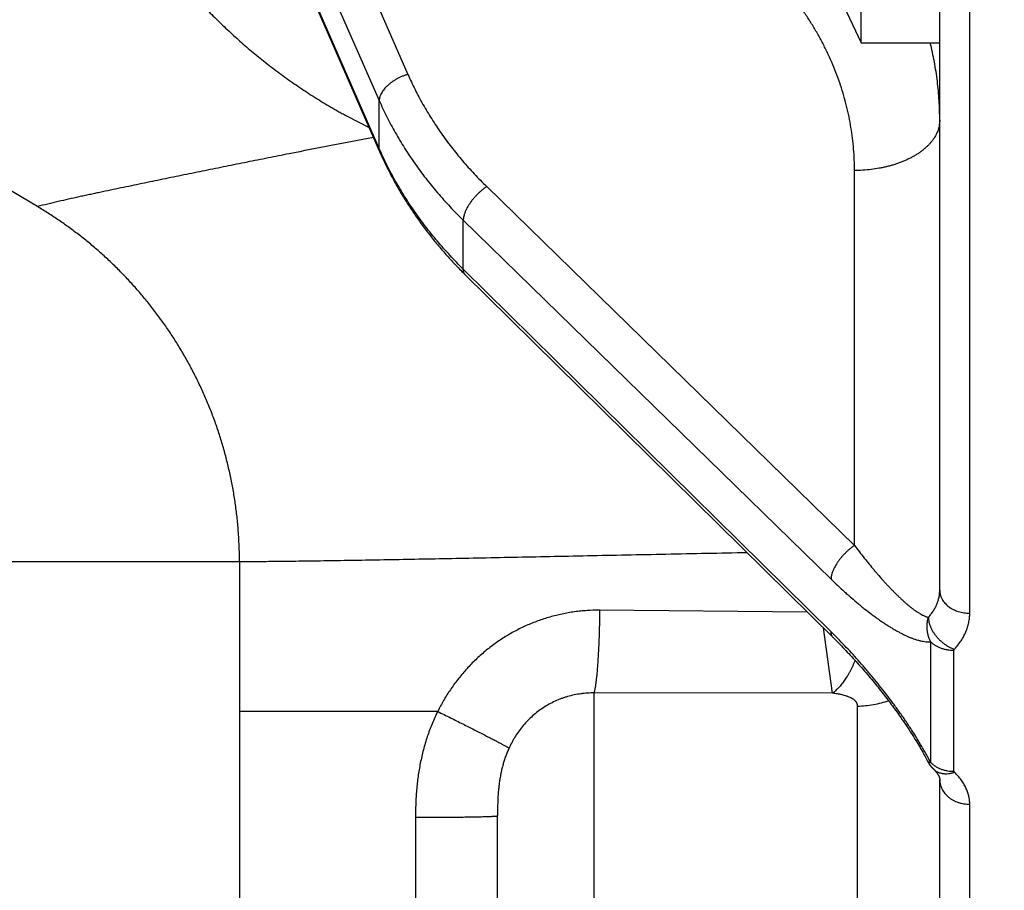
# Model space of a CAD drawing. Units: inches. Extents: x 0 to 22.3, y -0.1 to 17.2.
# Drawn here: x 4.2 to 4.7, y 9.4 to 9.8 of the extents above; entities that cross this region are included whole.
import ezdxf

# ---------------------------------------------------------------- set-up
doc = ezdxf.new("R2010")
doc.units = ezdxf.units.IN
doc.header["$LTSCALE"] = 1.21
doc.header["$MEASUREMENT"] = 0
doc.layers.get('0').update_dxf_attribs({"linetype": 'CONTINUOUS'})
doc.layers.add('DIMENSIONS', color=7, linetype='CONTINUOUS')
doc.styles.get("Standard").update_dxf_attribs({"font": 'txt', "width": 0.8})
doc.dimstyles.new('DIMSTYLE_1', dxfattribs={"dimtxt": 0.125, "dimasz": 0.1875, "dimexe": 0.125, "dimexo": 0.0625, "dimgap": 0.0625, "dimtad": 0, "dimtih": 1, "dimtoh": 1, "dimdec": 1, "dimlfac": 4, "dimzin": 4, "dimdsep": 46, "dimtxsty": 'STANDARD', "dimblk": '_FILLED', "dimblk1": '_FILLED', "dimblk2": '_FILLED', "dimcen": 0, "dimadec": 1, "dimazin": 1, "dimtp": 1e-06, "dimtm": 1e-06, "dimtfac": 1, "dimtdec": 1, "dimtofl": 0, "dimtmove": 0, "dimatfit": 3, "dimldrblk": '_FILLED', "dimfxl": 1, "dimtolj": 1, "dimtzin": 4, "dimarcsym": 0})

# ---------------------------------------------------------------- blocks, each defined once
blk = doc.blocks.new('_FILLED')
at = {"color": 0, "linetype": 'BYBLOCK'}
blk.add_solid([(0, 0), (-1, 0.1667), (-1, -0.1667)], dxfattribs=at)
blk = doc.blocks.new('*D0')
at = {"layer": 'DIMENSIONS', "color": 2, "linetype": 'CONTINUOUS'}
for p, q in [((3.78848, 9.43272), (3.78848, 6.00685)), ((8.57848, 9.43272), (8.57848, 6.00685)), ((3.78848, 6.13185), (5.87098, 6.13185)), ((8.57848, 6.13185), (6.49598, 6.13185))]:
    blk.add_line(p, q, dxfattribs=at)
at = {"layer": 'DIMENSIONS', "color": 2, "linetype": 'CONTINUOUS', "xscale": 0.1875, "yscale": 0.1875, "zscale": 0.1875, "rotation": 180}
blk.add_blockref('_FILLED', (3.78848, 6.13185), dxfattribs=at)
at = {"layer": 'DIMENSIONS', "color": 2, "linetype": 'CONTINUOUS', "xscale": 0.1875, "yscale": 0.1875, "zscale": 0.1875}
blk.add_blockref('_FILLED', (8.57848, 6.13185), dxfattribs=at)
at = {"layer": 'DIMENSIONS', "color": 2, "linetype": 'CONTINUOUS', "insert": (6.13348, 6.19435), "char_height": 0.125, "width": 0.5, "attachment_point": 2, "line_spacing_factor": 0.9}
blk.add_mtext('19.2\\P[487]', dxfattribs=at)

msp = doc.modelspace()

# ---------------------------------------------------------------- linework, layer by layer
at = {"color": 9, "linetype": 'CONTINUOUS'}
for p, q in [((4.03013095, 10.60201109), (4.38667427, 9.78901148)), ((4.01553853, 10.58878851), (4.37208185, 9.7756567)), ((4.37208185, 9.75128387), (4.01553853, 10.56782165)), ((4.67249214, 9.51480165), (4.67249214, 10.23166286)), ((4.19818321, 9.72167173), (3.97987289, 9.85153724)), ((4.37208185, 9.75128387), (4.37208185, 9.7756567)), ((4.35573279, 9.76771892), (4.36695843, 9.76196799)), ((4.61386214, 9.54923084), (4.61386214, 9.74004436)), ((4.42675636, 9.73189995), (4.61386214, 9.54923084)), ((4.41483608, 9.68990019), (4.41483608, 9.71476495)), ((4.41483608, 9.71476495), (4.60194186, 9.53208918)), ((4.60194186, 9.50531797), (4.41483608, 9.68990019)), ((4.30098036, 9.54091073), (3.86704857, 9.54091073)), ((4.30098036, 9.54091073), (4.30098036, 9.32886403)), ((4.58981445, 9.51534904), (4.48417512, 9.51624076)), ((4.60265667, 9.47402398), (4.59805879, 9.50721597)), ((4.65262819, 9.43877017), (4.65262825, 9.50020105)), ((4.66446436, 9.49588818), (4.66472032, 9.49641351)), ((4.66446439, 9.43425828), (4.66446436, 9.49588818)), ((4.48135774, 9.27858029), (4.48135774, 9.47413573)), ((4.60265667, 9.47402399), (4.48135774, 9.47413573)), ((4.61547209, 9.29096673), (4.61547208, 9.46730501)), ((4.40181827, 9.46473367), (4.30098036, 9.46463478)), ((4.66472032, 9.43378335), (4.66446439, 9.43425828)), ((4.67249247, 9.25245901), (4.67249214, 9.41753449)), ((4.39053977, 9.41084796), (4.39053977, 9.34054618))]:
    msp.add_line(p, q, dxfattribs=at)
at = {"color": 7, "linetype": 'CONTINUOUS'}
for p, q in [((4.65723036, 9.52648902), (4.65722974, 10.23720211)), ((4.61723036, 9.80508974), (4.61723036, 10.05899599)), ((4.30611548, 9.90129383), (4.3728018, 9.74859132)), ((4.60851043, 9.82378969), (4.61723036, 9.80508974)), ((4.61723036, 9.80508974), (4.65723036, 9.80508974)), ((4.60338528, 9.50196052), (4.60414057, 9.50120966)), ((4.60414057, 9.50120966), (4.60489675, 9.50045203)), ((4.60489675, 9.50045203), (4.60565341, 9.49968804)), ((4.60565341, 9.49968804), (4.60641031, 9.49891791)), ((4.60641031, 9.49891791), (4.60716711, 9.49814198)), ((4.60716711, 9.49814198), (4.60792346, 9.49736059)), ((4.60792346, 9.49736059), (4.60867912, 9.49657402)), ((4.60867912, 9.49657402), (4.60943373, 9.4957826)), ((4.60943373, 9.4957826), (4.61018695, 9.49498671)), ((4.61018695, 9.49498671), (4.61093853, 9.49418662)), ((4.61093853, 9.49418662), (4.61168813, 9.4933827)), ((4.61168813, 9.4933827), (4.61243533, 9.4925754)), ((4.61243533, 9.4925754), (4.61317981, 9.49176509)), ((4.61317981, 9.49176509), (4.61392111, 9.49095231)), ((4.61392111, 9.49095231), (4.61465876, 9.49013762)), ((4.61465876, 9.49013762), (4.61539259, 9.48932124)), ((4.61539259, 9.48932124), (4.61612256, 9.48850328)), ((4.61612256, 9.48850328), (4.61684888, 9.48768354)), ((4.61684888, 9.48768354), (4.61757158, 9.48686201)), ((4.61757158, 9.48686201), (4.61829078, 9.48603858)), ((4.61829078, 9.48603858), (4.61900589, 9.48521396)), ((4.61900589, 9.48521396), (4.6197165, 9.48438864)), ((4.6197165, 9.48438864), (4.62042196, 9.48356345)), ((4.62042196, 9.48356345), (4.62112174, 9.48273904)), ((4.62112174, 9.48273904), (4.62181559, 9.4819158)), ((4.62181559, 9.4819158), (4.62250324, 9.48109411)), ((4.62250324, 9.48109411), (4.62318457, 9.48027421)), ((4.62318457, 9.48027421), (4.62385955, 9.47945621)), ((4.62385955, 9.47945621), (4.62452831, 9.47864005)), ((4.62452831, 9.47864005), (4.62519094, 9.47782565)), ((4.62519094, 9.47782565), (4.62584746, 9.47701309)), ((4.62584746, 9.47701309), (4.62649783, 9.47620246)), ((4.62649783, 9.47620246), (4.62714191, 9.475394)), ((4.62714191, 9.475394), (4.62777945, 9.47458808)), ((4.62777945, 9.47458808), (4.62840986, 9.47378553)), ((4.62840986, 9.47378553), (4.6290325, 9.47298727)), ((4.6290325, 9.47298727), (4.62964712, 9.4721937)), ((4.62964712, 9.4721937), (4.6302537, 9.47140499)), ((4.6302537, 9.47140499), (4.63085244, 9.470621)), ((4.63085244, 9.470621), (4.63144342, 9.4698417)), ((4.63144342, 9.4698417), (4.63202679, 9.46906699)), ((4.63202679, 9.46906699), (4.63260262, 9.46829689)), ((4.63260262, 9.46829689), (4.63317095, 9.46753144)), ((4.63317095, 9.46753144), (4.63373186, 9.46677059)), ((4.63373186, 9.46677059), (4.63428527, 9.46601457)), ((4.63428527, 9.46601457), (4.63483103, 9.46526363)), ((4.63483103, 9.46526363), (4.63536884, 9.46451831)), ((4.63536884, 9.46451831), (4.63589835, 9.46377919)), ((4.63589835, 9.46377919), (4.63641941, 9.4630466)), ((4.63641941, 9.4630466), (4.63693181, 9.46232099)), ((4.63693181, 9.46232099), (4.63743579, 9.46160212)), ((4.63743579, 9.46160212), (4.63817633, 9.46053625)), ((4.63817633, 9.46053625), (4.63889897, 9.45948474)), ((4.63889897, 9.45948474), (4.63960421, 9.45844722)), ((4.63960421, 9.45844722), (4.64029215, 9.45742386)), ((4.64029215, 9.45742386), (4.64096278, 9.45641503)), ((4.64096278, 9.45641503), (4.64161597, 9.45542126)), ((4.64161597, 9.45542126), (4.64225135, 9.45444352)), ((4.64225135, 9.45444352), (4.64286838, 9.45348305)), ((4.64286838, 9.45348305), (4.6434668, 9.45254077)), ((4.6434668, 9.45254077), (4.64404704, 9.45161643)), ((4.64404704, 9.45161643), (4.64461007, 9.45070895)), ((4.64461007, 9.45070895), (4.64515679, 9.44981727)), ((4.64515679, 9.44981727), (4.64568788, 9.44894063)), ((4.64568788, 9.44894063), (4.64620369, 9.44807878)), ((4.64620369, 9.44807878), (4.64670421, 9.44723207)), ((4.64670421, 9.44723207), (4.64718876, 9.44640205)), ((4.64718876, 9.44640205), (4.6476567, 9.44559029)), ((4.6476567, 9.44559029), (4.6481082, 9.44479697)), ((4.6481082, 9.44479697), (4.64854392, 9.44402143)), ((4.64854392, 9.44402143), (4.64896454, 9.44326291)), ((4.64896454, 9.44326291), (4.64937078, 9.44252054)), ((4.64937078, 9.44252054), (4.64976324, 9.4417936)), ((4.64976324, 9.4417936), (4.65014226, 9.44108182)), ((4.65014226, 9.44108182), (4.65050814, 9.44038505)), ((4.65723036, 9.25681077), (4.65723036, 9.43008484)), ((4.43223036, 9.34132941), (4.43223036, 9.41163119))]:
    msp.add_line(p, q, dxfattribs=at)
for points in [[(4.3728018, 9.74859132), (4.37312505, 9.74786379), (4.3734517, 9.74713708), (4.37378178, 9.74641115), (4.37411526, 9.74568606), (4.3744521, 9.74496188), (4.37479231, 9.74423864), (4.37513588, 9.74351633), (4.37548276, 9.74279505), (4.37583296, 9.74207481), (4.37618646, 9.74135562), (4.37654324, 9.74063755), (4.37690327, 9.73992064), (4.37726656, 9.73920487), (4.37763312, 9.73849023), (4.37800293, 9.73777675), (4.37837599, 9.73706442), (4.37875233, 9.73635322), (4.37913193, 9.73564314), (4.3795148, 9.73493421), (4.37990095, 9.73422638), (4.38029038, 9.73351967), (4.38068308, 9.73281409), (4.38107907, 9.73210963), (4.38147835, 9.73140628), (4.3818809, 9.73070407), (4.38228671, 9.73000304), (4.38269577, 9.72930318), (4.38310809, 9.72860451), (4.38352364, 9.72790706), (4.38394241, 9.72721085), (4.3843644, 9.72651587), (4.3847896, 9.72582217), (4.38521799, 9.72512975), (4.38564958, 9.72443862), (4.38608435, 9.7237488), (4.38652229, 9.72306029), (4.3869634, 9.72237311), (4.38740769, 9.72168726), (4.38785515, 9.72100273), (4.38830577, 9.72031955), (4.38875955, 9.71963772), (4.38921649, 9.71895723), (4.38967658, 9.71827811), (4.39013983, 9.71760035), (4.39060623, 9.71692395), (4.39107577, 9.71624894), (4.39154846, 9.71557532), (4.39202428, 9.71490309), (4.39250324, 9.71423226), (4.39298532, 9.71356285), (4.39347053, 9.71289485), (4.39395886, 9.71222827), (4.39445028, 9.71156316), (4.3949448, 9.71089951), (4.3954424, 9.71023735), (4.39594303, 9.70957674), (4.39644666, 9.7089177), (4.39695331, 9.70826024), (4.39746294, 9.70760439), (4.39797554, 9.70695017), (4.3984911, 9.70629757), (4.39900967, 9.70564657), (4.39953122, 9.70499717), (4.40005576, 9.70434937), (4.40058331, 9.70370315), (4.40111387, 9.7030585), (4.40164743, 9.70241545), (4.40218403, 9.70177395), (4.40272367, 9.70113401), (4.40326632, 9.70049564), (4.40381198, 9.69985887), (4.40436066, 9.69922369), (4.40491232, 9.69859013), (4.40546695, 9.69795821), (4.40602452, 9.69732796), (4.40658505, 9.69669938), (4.40714848, 9.69607251), (4.40771482, 9.69544736), (4.40828405, 9.69482394), (4.40885614, 9.69420229), (4.40943108, 9.6935824), (4.41000887, 9.69296431), (4.41058947, 9.69234803), (4.41117286, 9.69173359), (4.41175905, 9.69112099), (4.41234799, 9.69051026), (4.41293967, 9.68990141), (4.41353409, 9.68929446), (4.41413121, 9.68868945), (4.41473102, 9.68808637), (4.4153335, 9.68748525), (4.60338528, 9.50196052)], [(4.65050814, 9.44038505), (4.65086117, 9.4397031), (4.65093028, 9.43956846)], [(4.65093028, 9.43956846), (4.65098593, 9.43946154), (4.65104241, 9.43935505), (4.65109961, 9.43924915), (4.65115763, 9.43914368), (4.65121615, 9.4390392), (4.6512751, 9.43893582), (4.65133452, 9.4388334), (4.65139428, 9.43873216), (4.65145423, 9.43863229), (4.65151448, 9.43853357), (4.6515753, 9.43843553), (4.65163659, 9.43833833), (4.65169842, 9.43824182), (4.65176139, 9.43814507), (4.65182566, 9.43804787), (4.6518911, 9.43795049), (4.65195781, 9.43785277), (4.652026, 9.43775447), (4.65209549, 9.43765589), (4.65216584, 9.43755768), (4.65223704, 9.43745988), (4.65230909, 9.43736246), (4.65238154, 9.43726604), (4.6524542, 9.43717085), (4.65252724, 9.43707662), (4.65260076, 9.43698321), (4.65267467, 9.43689073), (4.65274905, 9.43679906), (4.65282431, 9.43670768), (4.65290049, 9.43661654), (4.65297756, 9.43652572), (4.65305579, 9.43643489), (4.65313538, 9.43634387), (4.65321616, 9.43625288), (4.65329784, 9.43616225), (4.65338048, 9.43607194), (4.65346404, 9.43598201), (4.65354809, 9.43589291), (4.65363263, 9.43580464), (4.65371765, 9.43571718), (4.65380271, 9.43563099), (4.65388765, 9.4355462), (4.65397259, 9.43546262)], [(4.65397259, 9.43546262), (4.65410265, 9.43533617), (4.65418462, 9.43525558), (4.65426536, 9.43517527), (4.65434486, 9.43509526), (4.65442312, 9.43501555), (4.65450015, 9.43493616), (4.65457593, 9.43485711), (4.65465048, 9.4347784), (4.65472379, 9.43470006), (4.65479587, 9.43462208), (4.6548667, 9.43454449), (4.6549363, 9.4344673), (4.65500467, 9.43439051), (4.6550718, 9.43431415), (4.65513771, 9.43423823), (4.65520239, 9.43416274), (4.65526585, 9.4340877), (4.65532811, 9.43401313), (4.65538915, 9.43393903), (4.65544899, 9.43386541), (4.65550765, 9.43379226), (4.6555651, 9.43371963), (4.65562137, 9.4336475), (4.65567654, 9.43357579), (4.65573059, 9.43350453), (4.65578355, 9.43343371), (4.6558355, 9.43336322), (4.65588644, 9.43329305), (4.65593637, 9.43322325), (4.65598537, 9.4331537), (4.65603345, 9.43308437), (4.65608059, 9.43301533), (4.65612672, 9.43294666), (4.65617187, 9.43287836), (4.65621601, 9.43281044), (4.65625909, 9.43274303), (4.65630109, 9.43267616), (4.65634204, 9.43260982), (4.65638191, 9.43254404), (4.6564207, 9.43247889), (4.65645842, 9.43241432), (4.65649514, 9.43235027), (4.65653087, 9.43228674), (4.6565656, 9.43222374), (4.65659939, 9.4321612), (4.65663223, 9.43209913), (4.65666413, 9.43203754), (4.65669512, 9.43197638), (4.6567252, 9.43191567), (4.65675436, 9.43185541), (4.65678265, 9.43179555), (4.65681006, 9.4317361), (4.65683658, 9.43167708), (4.65686226, 9.43161839), (4.65688709, 9.43156005), (4.65691107, 9.43150208), (4.6569342, 9.43144446), (4.65695648, 9.4313872), (4.6569779, 9.43133033), (4.65699845, 9.43127388), (4.65701813, 9.43121785), (4.65703693, 9.43116228), (4.65705483, 9.43110721), (4.65707185, 9.43105265), (4.65708796, 9.43099863), (4.65710316, 9.43094524), (4.65711744, 9.43089251), (4.65713081, 9.43084043), (4.65714327, 9.43078903), (4.65715483, 9.43073835), (4.6571655, 9.43068835), (4.65717532, 9.43063894), (4.6571843, 9.43059008), (4.65719244, 9.43054181), (4.65719976, 9.43049406), (4.65720627, 9.43044684), (4.65721198, 9.43040012), (4.6572169, 9.43035381), (4.65722105, 9.43030789), (4.65722443, 9.43026233), (4.65722706, 9.43021697), (4.65722892, 9.43017174), (4.65723002, 9.43012663), (4.65723036, 9.43008452)]]:
    msp.add_lwpolyline(points, dxfattribs=at)
at = {"color": 9, "linetype": 'CONTINUOUS'}
for points, knots in [([(4.25220401, 9.86111622), (4.2526041, 9.86057022), (4.25340523, 9.8594775), (4.25460855, 9.85783751), (4.25561302, 9.85646944), (4.25641804, 9.8553739), (4.25722473, 9.85427668), (4.2582356, 9.85290407), (4.25945474, 9.85125771), (4.26068263, 9.84961261), (4.26192104, 9.8479698), (4.26317197, 9.84633048), (4.26443732, 9.84469584), (4.26571877, 9.84306692), (4.26701832, 9.84144506), (4.2683376, 9.83983156), (4.26967583, 9.83822593), (4.27103188, 9.83662755), (4.27286421, 9.83450203), (4.27472437, 9.83239075), (4.27660808, 9.83029063), (4.27803625, 9.82871826), (4.27947839, 9.82715105), (4.28093486, 9.82558931), (4.28240609, 9.82403344), (4.28439064, 9.82196445), (4.28690955, 9.81939434), (4.28998856, 9.81634091), (4.29312771, 9.8133146), (4.29632732, 9.8103169), (4.29958792, 9.80734959), (4.30290972, 9.8044143), (4.30629251, 9.80151232), (4.30973635, 9.79864544), (4.31324138, 9.79581561), (4.31680766, 9.79302497), (4.32043472, 9.79027517), (4.32412197, 9.78756792), (4.32786885, 9.78490505), (4.33167476, 9.78228849), (4.33553935, 9.77972059), (4.33946228, 9.77720382), (4.34344332, 9.77474097), (4.34680546, 9.77273779), (4.34918274, 9.771362), (4.35054976, 9.7705826), (4.35157911, 9.7700016), (4.35261192, 9.76942434), (4.3539945, 9.76865954), (4.35503614, 9.76809321), (4.35573279, 9.76771892)], [0, 0, 0, 0, 0.014432168, 0.028888644, 0.043369434, 0.050619021, 0.057874797, 0.072405807, 0.086964682, 0.101553466, 0.116174073, 0.130828577, 0.145519151, 0.160247985, 0.175017486, 0.189829704, 0.204684813, 0.219582181, 0.234520788, 0.264517676, 0.279574527, 0.294670598, 0.309806659, 0.324983392, 0.340201498, 0.355461623, 0.38610883, 0.416926229, 0.447914255, 0.479073698, 0.510405291, 0.541909058, 0.573584213, 0.605429865, 0.63744494, 0.669627855, 0.701976012, 0.734486306, 0.767155375, 0.799979694, 0.832955862, 0.866080405, 0.899349986, 0.932761587, 0.949519797, 0.957911827, 0.966312365, 0.974721271, 0.983138675, 1, 1, 1, 1]), ([(4.61386214, 9.74004436), (4.61386213, 9.7418748), (4.61378779, 9.74553679), (4.61345378, 9.75102241), (4.6128976, 9.75649516), (4.61211955, 9.76194899), (4.61112068, 9.76737808), (4.60990199, 9.77277654), (4.60846477, 9.77813856), (4.60681074, 9.78345839), (4.60494146, 9.78873025), (4.60285897, 9.79394844), (4.60056565, 9.79910741), (4.59806374, 9.80420149), (4.59535607, 9.80922525), (4.59244556, 9.8141733), (4.5893352, 9.81904012), (4.58713778, 9.82221689), (4.58600744, 9.8237899)], [0, 0, 0, 0, 0.061212266, 0.122446557, 0.183737448, 0.24511928, 0.306625769, 0.368289935, 0.430143869, 0.49221847, 0.554543572, 0.617147481, 0.680056858, 0.743296921, 0.806890837, 0.870859983, 0.935223962, 1, 1, 1, 1]), ([(4.65723036, 9.76575898), (4.65723035, 9.76740953), (4.65717975, 9.77071108), (4.65695201, 9.77565949), (4.65657259, 9.78060101), (4.65604171, 9.78553258), (4.6553597, 9.79045121), (4.65452697, 9.79535394), (4.65354402, 9.80023773), (4.65278981, 9.80347544), (4.65238805, 9.80508982)], [0, 0, 0, 0, 0.124648221, 0.249314747, 0.374040972, 0.498868098, 0.623837287, 0.748989191, 0.874363702, 1, 1, 1, 1]), ([(4.38667427, 9.78901148), (4.38619329, 9.78887122), (4.38523478, 9.78856209), (4.38382146, 9.78801937), (4.38243621, 9.78739959), (4.38109212, 9.7867086), (4.3798018, 9.78595291), (4.37857741, 9.78513961), (4.37743043, 9.78427634), (4.37637163, 9.7833712), (4.37541092, 9.78243264), (4.37455731, 9.7814694), (4.37381876, 9.78049035), (4.37320226, 9.77950457), (4.372789, 9.7786726), (4.3725277, 9.77801263), (4.37231848, 9.77737766), (4.37217242, 9.77674279), (4.37209697, 9.77611555), (4.37208287, 9.77580835), (4.37208185, 9.7756567)], [0, 0, 0, 0, 0.071927723, 0.144500545, 0.217246625, 0.289690938, 0.361364008, 0.431810742, 0.500599565, 0.567332081, 0.631653531, 0.6932644, 0.751933591, 0.807513618, 0.859958137, 0.885032763, 0.909363003, 0.955901503, 0.97822896, 1, 1, 1, 1]), ([(4.38667427, 9.78901148), (4.38781595, 9.7864089), (4.38963245, 9.78254104), (4.39225082, 9.77747197), (4.39501606, 9.7724319), (4.39872899, 9.76622592), (4.40275717, 9.76018385), (4.40617201, 9.75544067), (4.40883464, 9.75192209), (4.41159186, 9.74845186), (4.41540114, 9.74388127), (4.42039477, 9.73829753), (4.42459828, 9.73400689), (4.42675636, 9.73189995)], [0, 0, 0, 0, 0.121453226, 0.182512874, 0.243804134, 0.367107572, 0.491437376, 0.554009352, 0.616857831, 0.67998822, 0.74340544, 0.871108093, 1, 1, 1, 1]), ([(4.37208185, 9.7756567), (4.37268974, 9.77427172), (4.37394323, 9.77151234), (4.37593152, 9.76741506), (4.37803018, 9.76335432), (4.38097985, 9.75798099), (4.3849403, 9.75136434), (4.38923704, 9.74492253), (4.3928795, 9.73986536), (4.39667473, 9.73485222), (4.40167354, 9.72871448), (4.40805032, 9.72158655), (4.41253415, 9.71701157), (4.41483608, 9.71476495)], [0, 0, 0, 0, 0.060616307, 0.121446048, 0.182499224, 0.24378528, 0.36708173, 0.491409443, 0.553982091, 0.616832423, 0.743378451, 0.871092259, 1, 1, 1, 1]), ([(4.65723036, 9.76575898), (4.65723036, 9.76534036), (4.65719542, 9.76450081), (4.65703845, 9.76324587), (4.6567773, 9.76199705), (4.65641267, 9.76075751), (4.65594552, 9.75953023), (4.65537706, 9.75831817), (4.65470873, 9.75712421), (4.6539422, 9.75595117), (4.65307936, 9.75480182), (4.6521223, 9.75367884), (4.65107336, 9.75258486), (4.64993504, 9.75152245), (4.64871006, 9.75049409), (4.64740135, 9.74950219), (4.64601202, 9.74854908), (4.64454537, 9.74763701), (4.64300488, 9.74676811), (4.64139422, 9.74594444), (4.63971721, 9.74516795), (4.63797782, 9.74444047), (4.63618019, 9.74376372), (4.63432859, 9.74313931), (4.63242742, 9.74256871), (4.6304812, 9.74205328), (4.62849454, 9.74159424), (4.62578593, 9.74105644), (4.62232969, 9.74053336), (4.61811771, 9.7401473), (4.61528378, 9.74005165), (4.61386214, 9.74004436)], [0, 0, 0, 0, 0.022795771, 0.0456939, 0.068794412, 0.092192848, 0.115978386, 0.140232349, 0.16502713, 0.190425526, 0.216480436, 0.24323485, 0.270722083, 0.298966154, 0.32798228, 0.357777434, 0.38835092, 0.419694955, 0.451795239, 0.484631506, 0.518178036, 0.552404152, 0.587274684, 0.622750397, 0.658788411, 0.695342585, 0.732363889, 0.769800757, 0.845695763, 0.922585766, 1, 1, 1, 1]), ([(4.36915171, 9.75694568), (4.36199652, 9.75557356), (4.34769125, 9.75280447), (4.32982101, 9.74928681), (4.31553162, 9.74644293), (4.30481837, 9.74429695), (4.29410875, 9.74213938), (4.28518701, 9.74033185), (4.27805177, 9.73888031), (4.27091911, 9.73742538), (4.26378882, 9.73596471), (4.25666129, 9.73449742), (4.25131821, 9.73339354), (4.24597745, 9.73228599), (4.24063946, 9.73117395), (4.23530498, 9.73005537), (4.23086264, 9.7291158), (4.22731133, 9.72835847), (4.22464967, 9.72778731), (4.22198963, 9.72721259), (4.21844596, 9.72644113), (4.21402179, 9.72546412), (4.20872373, 9.72425848), (4.20344185, 9.72300512), (4.19993297, 9.72212569), (4.19818321, 9.72167173)], [0, 0, 0, 0, 0.125194148, 0.250382491, 0.312972125, 0.375556788, 0.438134415, 0.500702294, 0.531981488, 0.563256784, 0.625792885, 0.657051978, 0.688303683, 0.719546674, 0.750779435, 0.782000272, 0.813207176, 0.828804674, 0.844397751, 0.859986024, 0.875569083, 0.906718048, 0.93784168, 0.968936796, 1, 1, 1, 1]), ([(4.37249147, 9.74929788), (4.37242465, 9.74945089), (4.37230663, 9.7497654), (4.37217919, 9.75025593), (4.3721014, 9.75076422), (4.37208303, 9.75110948), (4.37208185, 9.75128387)], [0, 0, 0, 0, 0.245412867, 0.492699894, 0.743668513, 1, 1, 1, 1]), ([(4.41483608, 9.68990019), (4.41253409, 9.69217195), (4.40805022, 9.69679606), (4.40167357, 9.70399451), (4.39667481, 9.71018831), (4.39287955, 9.71524458), (4.3892372, 9.72034329), (4.38494065, 9.72683464), (4.38098009, 9.73349832), (4.37803029, 9.73890743), (4.37593164, 9.7429938), (4.37394335, 9.74711571), (4.37268978, 9.74989106), (4.37208185, 9.75128387)], [0, 0, 0, 0, 0.128931233, 0.256672083, 0.383243631, 0.44610448, 0.508685341, 0.633020123, 0.756306621, 0.817579601, 0.878613516, 0.939417191, 1, 1, 1, 1]), ([(4.42675636, 9.73189995), (4.42635989, 9.73163349), (4.42557059, 9.7310726), (4.42441695, 9.73016582), (4.42328638, 9.72918924), (4.42218954, 9.72815203), (4.42113672, 9.72706392), (4.42013779, 9.72593513), (4.41920213, 9.72477626), (4.41833851, 9.72359818), (4.417555, 9.72241193), (4.41685895, 9.72122866), (4.41635093, 9.7202422), (4.41599504, 9.71946339), (4.41575712, 9.71889423), (4.41554542, 9.71833407), (4.41536043, 9.71778421), (4.41520259, 9.71724595), (4.41507226, 9.71672053), (4.41496977, 9.71620919), (4.41489534, 9.71571311), (4.41484918, 9.71523346), (4.41483708, 9.71491895), (4.41483608, 9.71476495)], [0, 0, 0, 0, 0.066614666, 0.134962628, 0.204553032, 0.27487518, 0.345406954, 0.415623002, 0.485002852, 0.553039127, 0.619246042, 0.683168404, 0.744391453, 0.773878615, 0.802559788, 0.830399835, 0.857368647, 0.883441732, 0.908600888, 0.932834965, 0.956140733, 0.978523858, 1, 1, 1, 1]), ([(4.30098036, 9.54091073), (4.30097982, 9.54208498), (4.30095879, 9.5444333), (4.30083792, 9.5491272), (4.30053955, 9.55498715), (4.2999481, 9.56199889), (4.29912538, 9.56898053), (4.29807347, 9.57592291), (4.29679428, 9.58281705), (4.29528971, 9.58965391), (4.29384844, 9.59529901), (4.29258375, 9.59977736), (4.29124652, 9.6042243), (4.28943808, 9.60973032), (4.28705412, 9.61624955), (4.28489456, 9.62160419), (4.28306714, 9.62583551), (4.28117699, 9.63002489), (4.27869336, 9.635192), (4.27552117, 9.64127839), (4.27272036, 9.64624992), (4.27038863, 9.65016068), (4.26859641, 9.65305743), (4.26676014, 9.65591952), (4.26425662, 9.65968521), (4.26102194, 9.66430301), (4.25697518, 9.66970148), (4.25277403, 9.6749485), (4.2484255, 9.68004037), (4.24393628, 9.68497354), (4.2393122, 9.68974404), (4.23455871, 9.69434771), (4.2296812, 9.69878043), (4.22468689, 9.70304018), (4.2204291, 9.706448), (4.21697133, 9.70908571), (4.21348742, 9.71165902), (4.20907258, 9.71476515), (4.20457457, 9.71772941), (4.20093538, 9.72001177), (4.19910264, 9.72112329), (4.19818321, 9.72167173)], [0, 0, 0, 0, 0.016196799, 0.032390482, 0.06476366, 0.097113203, 0.129431751, 0.161712082, 0.19394715, 0.226130113, 0.258254374, 0.27429308, 0.290314775, 0.322303051, 0.354214576, 0.386043833, 0.401926485, 0.417786633, 0.449436042, 0.480988673, 0.512440539, 0.528128087, 0.543789139, 0.559423296, 0.575030164, 0.606159548, 0.637175587, 0.668075817, 0.698858115, 0.729520745, 0.760062485, 0.790482638, 0.820780885, 0.850956813, 0.881010127, 0.895991258, 0.910941768, 0.940750046, 0.970435838, 0.985233218, 1, 1, 1, 1]), ([(4.4159192, 9.68690527), (4.41583125, 9.68699204), (4.41566452, 9.68717716), (4.4154467, 9.6874846), (4.41526115, 9.68782147), (4.41510838, 9.68818663), (4.41498873, 9.688579), (4.41490243, 9.68899742), (4.41484964, 9.68944069), (4.41483712, 9.6897447), (4.41483608, 9.68990019)], [0, 0, 0, 0, 0.113402801, 0.228042418, 0.345103019, 0.4656716, 0.590706648, 0.721021356, 0.857279441, 1, 1, 1, 1]), ([(4.61386214, 9.54923084), (4.61346549, 9.54896426), (4.61267583, 9.5484031), (4.61152168, 9.54749585), (4.61039064, 9.54651874), (4.60929337, 9.54548097), (4.60824017, 9.54439227), (4.60724094, 9.54326287), (4.60630506, 9.5421034), (4.60544131, 9.54092473), (4.60465777, 9.53973793), (4.60396179, 9.53855415), (4.60345393, 9.53756731), (4.60309822, 9.53678822), (4.60286048, 9.53621889), (4.60264898, 9.53565859), (4.60246421, 9.53510861), (4.60230663, 9.53457024), (4.6021766, 9.53404475), (4.60207442, 9.53353337), (4.60200034, 9.53303727), (4.60195455, 9.53255764), (4.60194273, 9.53224316), (4.60194186, 9.53208918)], [0, 0, 0, 0, 0.066625015, 0.134984172, 0.204586076, 0.274919467, 0.345461661, 0.415686746, 0.485073719, 0.553114714, 0.619323515, 0.683244583, 0.744462914, 0.773946399, 0.802623011, 0.830457627, 0.857420165, 0.883486175, 0.908637517, 0.932863123, 0.956159869, 0.978533553, 1, 1, 1, 1]), ([(4.61386214, 9.54923084), (4.6146846, 9.54813956), (4.61632885, 9.54598572), (4.61881434, 9.54281572), (4.6212959, 9.53973732), (4.62336997, 9.53723935), (4.6250261, 9.53529135), (4.62666005, 9.53340045), (4.6282976, 9.53155303), (4.62993949, 9.52975229), (4.63115873, 9.52844106), (4.63237342, 9.52716169), (4.63358311, 9.52591575), (4.63478716, 9.52470478), (4.6359848, 9.52353043), (4.63717534, 9.52239471), (4.63835814, 9.52129999), (4.63953217, 9.52024862), (4.6406962, 9.5192431), (4.64184929, 9.51828678), (4.6428073, 9.51752788), (4.64356755, 9.51694886), (4.64431027, 9.51639869), (4.64522769, 9.51574908), (4.64614819, 9.51514215), (4.64687555, 9.51469251), (4.64757928, 9.51427755), (4.64827946, 9.51389601), (4.64897623, 9.51355322), (4.64948477, 9.51332192), (4.64998562, 9.51311399), (4.65047824, 9.51293063), (4.65096203, 9.51277317), (4.65128369, 9.51268479), (4.65144281, 9.5126456)], [0, 0, 0, 0, 0.077324716, 0.153327055, 0.227933984, 0.301062045, 0.337041612, 0.372613388, 0.442472584, 0.476726826, 0.510505478, 0.543787721, 0.57655074, 0.608769407, 0.640416248, 0.67146114, 0.701870893, 0.731608982, 0.760635347, 0.788905665, 0.81637126, 0.829786181, 0.842979728, 0.868671836, 0.893385469, 0.905355433, 0.917055918, 0.939612162, 0.950452958, 0.960991133, 0.971219743, 0.981133006, 0.990726919, 1, 1, 1, 1]), ([(4.55925476, 9.54549795), (4.54548108, 9.54523401), (4.5249868, 9.54483), (4.49791312, 9.54428344), (4.47819745, 9.54388166), (4.45897426, 9.54348871), (4.44031318, 9.54310867), (4.42228475, 9.54274558), (4.40496038, 9.54240346), (4.38841279, 9.54208637), (4.37271864, 9.54179843), (4.35795908, 9.54154354), (4.34628162, 9.54135837), (4.33747091, 9.54123124), (4.33128784, 9.54114871), (4.32540679, 9.54107752), (4.31984234, 9.54101813), (4.31461087, 9.54097108), (4.30973174, 9.54093682), (4.30522724, 9.54091579), (4.30235172, 9.54091061), (4.30098036, 9.54091075)], [0, 0, 0, 0, 0.159991605, 0.238059073, 0.314487557, 0.389009414, 0.461356585, 0.531255219, 0.598427249, 0.662594519, 0.723467928, 0.780723868, 0.834031999, 0.859102425, 0.883058776, 0.905846195, 0.927407808, 0.947685836, 0.966604846, 0.984073519, 1, 1, 1, 1]), ([(4.60194186, 9.53208918), (4.60308201, 9.53097604), (4.60536066, 9.52879048), (4.60824548, 9.52612523), (4.61055029, 9.52405824), (4.61282668, 9.52205787), (4.61510796, 9.52011541), (4.61739415, 9.51823464), (4.6196436, 9.51642767), (4.6218944, 9.51468584), (4.62414687, 9.51301475), (4.62581478, 9.51181352), (4.62747268, 9.51065669), (4.62911957, 9.50954615), (4.63075433, 9.50848379), (4.63237568, 9.50747145), (4.63398224, 9.50651125), (4.63557264, 9.50560576), (4.63714529, 9.50475758), (4.63869833, 9.50396917), (4.64022986, 9.50324364), (4.64173786, 9.50258451), (4.6432199, 9.50199508), (4.6446733, 9.50147892), (4.64586951, 9.50111024), (4.64680963, 9.50085736), (4.64771941, 9.50063724), (4.64883241, 9.50041487), (4.64993391, 9.50026551), (4.6507916, 9.50019641), (4.65161457, 9.5001618), (4.6522264, 9.50017361), (4.65262825, 9.50020105)], [0, 0, 0, 0, 0.078327859, 0.155195869, 0.193053424, 0.230509677, 0.304159305, 0.340324634, 0.376030412, 0.445990767, 0.480209261, 0.513894848, 0.547026726, 0.579580613, 0.611532474, 0.642859251, 0.67353521, 0.703529774, 0.732813715, 0.761360026, 0.789136258, 0.816107942, 0.842246256, 0.867522617, 0.8919049, 0.903754506, 0.915373964, 0.937912881, 0.959515168, 0.969970855, 0.980200734, 1, 1, 1, 1]), ([(4.65144281, 9.5126456), (4.65190729, 9.51315878), (4.65278578, 9.51420493), (4.65395716, 9.51585185), (4.65495735, 9.51754644), (4.65564814, 9.51900062), (4.65610885, 9.52017887), (4.65640754, 9.52106549), (4.65666079, 9.52195861), (4.65686835, 9.52285732), (4.65703, 9.5237607), (4.65714557, 9.5246678), (4.65721495, 9.52557764), (4.65723035, 9.52618533), (4.65723036, 9.52648902)], [0, 0, 0, 0, 0.135252801, 0.266622742, 0.394478661, 0.519280641, 0.580721347, 0.641609598, 0.702024504, 0.762049141, 0.821770665, 0.881276861, 0.940656707, 1, 1, 1, 1]), ([(4.65723036, 9.52648902), (4.65723036, 9.52629561), (4.6572427, 9.52590838), (4.65729818, 9.52532921), (4.65739049, 9.5247529), (4.6575194, 9.5241809), (4.65768458, 9.52361463), (4.65788562, 9.52305548), (4.65812202, 9.52250482), (4.65848538, 9.52178011), (4.65902696, 9.52090144), (4.65980308, 9.51990871), (4.6607012, 9.51898128), (4.6617123, 9.51812821), (4.6628264, 9.51735768), (4.66403252, 9.51667711), (4.66531881, 9.51609307), (4.6666727, 9.51561117), (4.66808091, 9.51523608), (4.66952972, 9.5149714), (4.67100484, 9.51481972), (4.67199617, 9.5147949), (4.67249214, 9.51480165)], [0, 0, 0, 0, 0.027243419, 0.054530094, 0.081902664, 0.109402519, 0.137069236, 0.164940058, 0.193049428, 0.221428608, 0.279080422, 0.338096689, 0.398590224, 0.460609898, 0.524143281, 0.589121388, 0.655424756, 0.722890323, 0.791318717, 0.860481738, 0.930129904, 1, 1, 1, 1]), ([(4.48417512, 9.51624076), (4.48204509, 9.5162561), (4.47884743, 9.51616486), (4.47460037, 9.51581593), (4.47142563, 9.51544046), (4.46826608, 9.5149519), (4.46407929, 9.51415075), (4.45993745, 9.51312564), (4.45585926, 9.51188205), (4.45283485, 9.5108407), (4.44984909, 9.50969239), (4.44690555, 9.5084388), (4.44400801, 9.50708138), (4.44116, 9.50562205), (4.43836493, 9.50406292), (4.43562631, 9.50240588), (4.43294743, 9.50065317), (4.43033137, 9.49880734), (4.42778133, 9.49687067), (4.42530033, 9.49484572), (4.42289107, 9.49273537), (4.42055638, 9.49054227), (4.41829896, 9.48826924), (4.416121, 9.48591951), (4.41402484, 9.48349611), (4.41201289, 9.48100197), (4.41008688, 9.47844056), (4.40824853, 9.47581521), (4.40649976, 9.47312907), (4.40484192, 9.47038564), (4.40327582, 9.46758865), (4.40229363, 9.4656905), (4.40181827, 9.46473367)], [0, 0, 0, 0, 0.062397892, 0.093604539, 0.124813361, 0.156024611, 0.187238516, 0.24966524, 0.280888338, 0.312114842, 0.343344896, 0.374578608, 0.405816072, 0.437057363, 0.468302518, 0.499551558, 0.53080449, 0.562061278, 0.593321874, 0.624586215, 0.655854202, 0.687125723, 0.718400657, 0.749678852, 0.780960139, 0.812244353, 0.843531307, 0.874820797, 0.90611262, 0.937406578, 0.968702446, 1, 1, 1, 1]), ([(4.48417512, 9.51624076), (4.48416515, 9.51507489), (4.48413804, 9.51275174), (4.48407583, 9.50928713), (4.48399254, 9.50586939), (4.48388865, 9.50251923), (4.48376483, 9.49925697), (4.48362182, 9.49610235), (4.48346052, 9.4930745), (4.48328193, 9.49019174), (4.48308717, 9.48747155), (4.48287746, 9.48493039), (4.48268735, 9.48293236), (4.48252765, 9.48143513), (4.48240763, 9.48039156), (4.48228488, 9.47940349), (4.48215958, 9.47847242), (4.48203193, 9.47759976), (4.48190212, 9.47678682), (4.48177038, 9.47603483), (4.48163692, 9.47534489), (4.48150197, 9.47471806), (4.48140626, 9.47432258), (4.48135774, 9.47413573)], [0, 0, 0, 0, 0.082777029, 0.164947822, 0.24601773, 0.325498908, 0.402913355, 0.477795897, 0.549697126, 0.618186272, 0.682854028, 0.743315337, 0.799212175, 0.825345332, 0.850216862, 0.873790948, 0.896034066, 0.91691513, 0.936405671, 0.95448006, 0.971115814, 0.986294023, 1, 1, 1, 1]), ([(4.65262822, 9.50020102), (4.65256918, 9.50031732), (4.65245321, 9.50055157), (4.65228666, 9.50090722), (4.65212768, 9.50126762), (4.65197697, 9.50163254), (4.65185888, 9.50194011), (4.65176922, 9.5021882), (4.65170454, 9.50237531), (4.65164236, 9.50256341), (4.65158216, 9.50275238), (4.65152373, 9.50294219), (4.6514484, 9.50319656), (4.65135937, 9.50351655), (4.6512776, 9.50383876), (4.65121679, 9.50409796), (4.6511735, 9.50429307), (4.65113267, 9.50448879), (4.6510945, 9.50468512), (4.65105883, 9.50488201), (4.6510142, 9.50514531), (4.65096364, 9.50547565), (4.6509114, 9.50587363), (4.65086813, 9.50627309), (4.6508398, 9.50660693), (4.65082196, 9.50687447), (4.65081104, 9.50707535), (4.65080264, 9.50727638), (4.65079681, 9.50747755), (4.65079324, 9.50767881), (4.65079123, 9.50794726), (4.65079414, 9.50828291), (4.65080659, 9.50868554), (4.65082824, 9.50908777), (4.65085934, 9.50948934), (4.65090016, 9.50988995), (4.65095087, 9.51028928), (4.65101012, 9.51068722), (4.65110079, 9.51121527), (4.65120943, 9.51173967), (4.65133651, 9.51225921), (4.65140635, 9.51251714), (4.65144281, 9.5126456)], [0, 0, 0, 0, 0.030584606, 0.061285123, 0.092078456, 0.122941785, 0.153854239, 0.169322921, 0.184795564, 0.200275674, 0.215775343, 0.231299308, 0.24684351, 0.277981296, 0.309173558, 0.3247859, 0.340407174, 0.356034942, 0.371666692, 0.387304781, 0.402953348, 0.434285903, 0.465660366, 0.497065552, 0.528493369, 0.544213976, 0.559937946, 0.575664491, 0.591393559, 0.607126298, 0.622862894, 0.654342903, 0.685827035, 0.717310285, 0.748789129, 0.780261491, 0.81172473, 0.843169891, 0.874591507, 0.937350038, 0.968688769, 1, 1, 1, 1]), ([(4.65144281, 9.5126456), (4.65145176, 9.51225045), (4.65151393, 9.51144531), (4.65172973, 9.51023101), (4.65206759, 9.5089983), (4.65252414, 9.50775905), (4.65309496, 9.50652494), (4.65377455, 9.50530772), (4.65455638, 9.50411894), (4.65543298, 9.50296994), (4.65639596, 9.50187168), (4.65743612, 9.50083464), (4.65854351, 9.49986872), (4.65970756, 9.49898316), (4.66091715, 9.49818643), (4.66216076, 9.49748613), (4.66342643, 9.49688901), (4.66428873, 9.49655902), (4.66472032, 9.4964135)], [0, 0, 0, 0, 0.053528226, 0.109136476, 0.166794906, 0.226401982, 0.287794402, 0.35075689, 0.415031633, 0.480327268, 0.546327472, 0.612699235, 0.679100914, 0.745190177, 0.810631935, 0.875106366, 0.938317151, 1, 1, 1, 1]), ([(4.66472032, 9.49641351), (4.66534437, 9.49709646), (4.66652431, 9.49848832), (4.66809813, 9.50067918), (4.66922479, 9.50256933), (4.67000456, 9.50410593), (4.67052607, 9.5052629), (4.67098741, 9.50643055), (4.6713882, 9.50760769), (4.67172803, 9.50879311), (4.67200648, 9.50998564), (4.67222324, 9.51118403), (4.67237824, 9.51238705), (4.67247138, 9.5135934), (4.67249213, 9.51439907), (4.67249214, 9.51480165)], [0, 0, 0, 0, 0.135829135, 0.267584641, 0.395640249, 0.458441946, 0.520503898, 0.581898838, 0.642704912, 0.703004091, 0.762881827, 0.822427399, 0.8817332, 0.94089268, 1, 1, 1, 1]), ([(4.60302504, 9.50231658), (4.60293694, 9.5024035), (4.60276994, 9.50258895), (4.60255183, 9.502897), (4.6023661, 9.50323456), (4.60221326, 9.50360052), (4.60209366, 9.50399375), (4.60200753, 9.50441312), (4.60195502, 9.50485741), (4.60194276, 9.50516212), (4.60194186, 9.50531797)], [0, 0, 0, 0, 0.113371038, 0.227982665, 0.345022528, 0.465580514, 0.590617264, 0.720947365, 0.85723522, 1, 1, 1, 1]), ([(4.65262819, 9.43877017), (4.6522322, 9.43954075), (4.65142193, 9.44108365), (4.65016251, 9.44338908), (4.64885588, 9.44569596), (4.64750684, 9.44800064), (4.64611958, 9.45029993), (4.64469729, 9.45259085), (4.64324324, 9.45487104), (4.64176068, 9.45713869), (4.64025226, 9.45939211), (4.6387201, 9.46162964), (4.63716633, 9.46385002), (4.63507078, 9.46678334), (4.63240938, 9.47040011), (4.62915293, 9.47466227), (4.62584815, 9.47883758), (4.62305402, 9.48224915), (4.62080138, 9.4849317), (4.61855116, 9.48756795), (4.6157238, 9.49080075), (4.61230153, 9.49458914), (4.6088654, 9.49827246), (4.6054203, 9.50184683), (4.60310178, 9.50417369), (4.60194186, 9.50531797)], [0, 0, 0, 0, 0.030955842, 0.062264236, 0.09385946, 0.125681251, 0.157677903, 0.189805895, 0.222025868, 0.254302979, 0.286607353, 0.318912772, 0.351195818, 0.383436043, 0.447716945, 0.511630336, 0.57507634, 0.637968844, 0.669184414, 0.700235311, 0.76180949, 0.822629707, 0.882640453, 0.941783125, 1, 1, 1, 1]), ([(4.65262825, 9.50020105), (4.65299016, 9.49985404), (4.65376476, 9.49919296), (4.65504182, 9.49832285), (4.65643369, 9.49757141), (4.65792262, 9.4969481), (4.6592246, 9.4965431), (4.66029676, 9.49628896), (4.66139117, 9.49608165), (4.6627815, 9.49591471), (4.66390309, 9.49588044), (4.66446436, 9.49588818)], [0, 0, 0, 0, 0.116538862, 0.236111854, 0.358548705, 0.483551629, 0.610715498, 0.674973976, 0.7395828, 0.869531875, 1, 1, 1, 1]), ([(4.61418784, 9.49065822), (4.61379197, 9.48971896), (4.61317434, 9.48833617), (4.61229581, 9.48654217), (4.61162627, 9.48525533), (4.61094059, 9.48401575), (4.61023991, 9.48282547), (4.60952539, 9.48168648), (4.60879821, 9.48060066), (4.60805958, 9.47956981), (4.60731071, 9.47859564), (4.60655284, 9.47767976), (4.60578721, 9.47682368), (4.60501509, 9.47602882), (4.60423772, 9.47529649), (4.6034564, 9.47462793), (4.60292357, 9.47421766), (4.60265684, 9.47402411)], [0, 0, 0, 0, 0.149399319, 0.221879789, 0.292770126, 0.361996421, 0.429490801, 0.495192024, 0.559046143, 0.621007243, 0.681038276, 0.739111999, 0.795212038, 0.849334087, 0.901487275, 0.951695677, 1, 1, 1, 1]), ([(4.48135774, 9.47413573), (4.48079116, 9.47414417), (4.47965734, 9.47414), (4.47795777, 9.47407053), (4.47626122, 9.47393778), (4.47400628, 9.47367651), (4.47120656, 9.47319223), (4.46844971, 9.47250022), (4.46627902, 9.47182432), (4.46413358, 9.47106748), (4.46150566, 9.46997179), (4.4584578, 9.46842599), (4.45553142, 9.46665813), (4.45274251, 9.4646791), (4.45010569, 9.46250132), (4.4476342, 9.46013861), (4.44533965, 9.45760603), (4.44323161, 9.4549201), (4.44163577, 9.45256709), (4.44045856, 9.45062559), (4.43934929, 9.44864978), (4.43859139, 9.44712831), (4.43811933, 9.44610006)], [0, 0, 0, 0, 0.031160523, 0.062333805, 0.093519834, 0.124718496, 0.187141965, 0.249613, 0.280870854, 0.31213936, 0.374695041, 0.437285017, 0.499901572, 0.562534877, 0.625172537, 0.687799376, 0.7503968, 0.812942887, 0.875411432, 0.906611937, 0.937780931, 1, 1, 1, 1]), ([(4.61547208, 9.46730501), (4.61547208, 9.46741832), (4.61546205, 9.46764435), (4.61541596, 9.46798014), (4.61533876, 9.46831025), (4.61523043, 9.46863394), (4.61509096, 9.46895049), (4.61492074, 9.46925929), (4.61472032, 9.46955987), (4.61449014, 9.46985166), (4.61423097, 9.47013431), (4.6138413, 9.47050508), (4.61340219, 9.47084918), (4.61292283, 9.47116855), (4.61253299, 9.47140229), (4.61212024, 9.47162589), (4.61153246, 9.47191486), (4.61091198, 9.47217887), (4.61026373, 9.4724212), (4.6095764, 9.47265667), (4.60867825, 9.47292621), (4.60755643, 9.47321078), (4.60638627, 9.4734617), (4.60517452, 9.47368071), (4.60392728, 9.47386952), (4.6030834, 9.4739754), (4.60265667, 9.47402399)], [0, 0, 0, 0, 0.021828151, 0.04351362, 0.065200554, 0.087037054, 0.109171515, 0.131742753, 0.154876193, 0.17868612, 0.203264984, 0.228683444, 0.282232179, 0.31044294, 0.339617578, 0.369756765, 0.400843881, 0.465758814, 0.499537754, 0.534146695, 0.605697835, 0.680100147, 0.75703282, 0.836186282, 0.917266784, 1, 1, 1, 1]), ([(4.63119019, 9.47017615), (4.62994393, 9.46972208), (4.62740243, 9.46891794), (4.62349264, 9.46803466), (4.61950411, 9.46747682), (4.61681739, 9.46732537), (4.61547208, 9.46730501)], [0, 0, 0, 0, 0.247957617, 0.497617963, 0.748478285, 1, 1, 1, 1]), ([(4.40181827, 9.46473367), (4.40130327, 9.46369704), (4.40030994, 9.46160524), (4.39847085, 9.45735538), (4.39644921, 9.45192729), (4.39479572, 9.44637633), (4.39368887, 9.44187952), (4.39296442, 9.43848228), (4.3923433, 9.43506472), (4.39182224, 9.43163054), (4.39139751, 9.4281832), (4.39106453, 9.4247259), (4.39081794, 9.42126148), (4.39065162, 9.41779239), (4.39055848, 9.4143207), (4.39053977, 9.41200551), (4.39053977, 9.41084796)], [0, 0, 0, 0, 0.062496088, 0.124994893, 0.24998056, 0.374972682, 0.437478027, 0.499983465, 0.56248865, 0.624993301, 0.687497176, 0.750000076, 0.812501859, 0.875002454, 0.937501807, 1, 1, 1, 1]), ([(4.40181827, 9.46473367), (4.4039829, 9.46366213), (4.40822468, 9.46155473), (4.41344883, 9.45893941), (4.41745527, 9.45692069), (4.42028458, 9.45548851), (4.42296839, 9.45412313), (4.42548884, 9.45283364), (4.42782916, 9.45162864), (4.4299738, 9.45051617), (4.43190848, 9.44950365), (4.43338258, 9.44872372), (4.4344471, 9.44815427), (4.43515706, 9.44777133), (4.43580588, 9.44741795), (4.43639248, 9.44709473), (4.43691591, 9.44680222), (4.43737529, 9.44654092), (4.4377699, 9.4463113), (4.43801026, 9.4461671), (4.43811933, 9.44610006)], [0, 0, 0, 0, 0.177559855, 0.348191834, 0.429482677, 0.507362638, 0.581313666, 0.650843907, 0.715491001, 0.774825195, 0.828452247, 0.876016145, 0.897424263, 0.917201696, 0.935315804, 0.951736805, 0.966437861, 0.979395193, 0.990588253, 1, 1, 1, 1]), ([(4.43811933, 9.44610006), (4.43780632, 9.4454182), (4.4372097, 9.4440426), (4.43640113, 9.44194694), (4.43567804, 9.43982616), (4.43503803, 9.43768536), (4.43447805, 9.43552923), (4.43399431, 9.43336213), (4.43358257, 9.43118789), (4.43323791, 9.42900983), (4.43295511, 9.4268306), (4.43265347, 9.42393052), (4.43240183, 9.42030832), (4.43227901, 9.41668787), (4.43223643, 9.41379731), (4.43223036, 9.41235319), (4.43223036, 9.41163119)], [0, 0, 0, 0, 0.063844307, 0.127548108, 0.191093679, 0.254463675, 0.317641861, 0.380615939, 0.443375051, 0.505915452, 0.568237183, 0.630348733, 0.754005719, 0.877114283, 0.938561936, 1, 1, 1, 1]), ([(4.65091435, 9.4395995), (4.65092915, 9.43957065), (4.6509533, 9.43952847), (4.65098931, 9.43947482), (4.6510182, 9.43943596), (4.65104917, 9.4393981), (4.65109375, 9.43934799), (4.65115504, 9.43928707), (4.65123626, 9.43921817), (4.65135683, 9.43913073), (4.65149099, 9.43905495), (4.65161743, 9.43900106), (4.65169419, 9.43897209), (4.65175447, 9.43895065), (4.65181692, 9.43892954), (4.65190413, 9.43890196), (4.65206711, 9.43885608), (4.65226235, 9.43881429), (4.65246721, 9.4387849), (4.65257384, 9.4387742), (4.65262813, 9.43877026)], [0, 0, 0, 0, 0.049052479, 0.07341789, 0.097732262, 0.122294658, 0.147399419, 0.199197687, 0.252895386, 0.308403305, 0.424394672, 0.48497984, 0.516268908, 0.548515632, 0.581795503, 0.61599915, 0.686908429, 0.837930867, 0.91763726, 1, 1, 1, 1]), ([(4.65262819, 9.43877016), (4.65298918, 9.43840805), (4.65376179, 9.43771784), (4.65503894, 9.43680703), (4.65643106, 9.43602041), (4.65792044, 9.43536787), (4.65948844, 9.4348574), (4.66111546, 9.43449531), (4.66278094, 9.43428605), (4.6639031, 9.43425018), (4.66446439, 9.43425828)], [0, 0, 0, 0, 0.118002317, 0.238500101, 0.361364189, 0.486356959, 0.613148153, 0.74133261, 0.870449149, 1, 1, 1, 1]), ([(4.65402903, 9.43540776), (4.65418316, 9.43525865), (4.65450435, 9.43497252), (4.65502087, 9.43458328), (4.65557068, 9.43423501), (4.65615176, 9.43392898), (4.65676205, 9.43366625), (4.65739936, 9.43344772), (4.65806143, 9.43327414), (4.6587459, 9.43314609), (4.65945038, 9.43306401), (4.66042218, 9.43301572), (4.66141556, 9.43306241), (4.66241763, 9.43319811), (4.66344807, 9.43339774), (4.66421425, 9.43361321), (4.66472032, 9.43378335)], [0, 0, 0, 0, 0.056566867, 0.113314903, 0.170421002, 0.22805379, 0.286370034, 0.345511651, 0.405603363, 0.466751053, 0.52904077, 0.592538312, 0.723258045, 0.790574701, 0.859166643, 1, 1, 1, 1]), ([(4.67249214, 9.41753449), (4.67249213, 9.41788651), (4.67247134, 9.41859187), (4.67237811, 9.41964869), (4.67222295, 9.42070424), (4.67200596, 9.42175733), (4.67172726, 9.42280683), (4.67138724, 9.42385162), (4.67098625, 9.42489061), (4.67036572, 9.42627807), (4.66943427, 9.42799457), (4.66832507, 9.42964491), (4.66732646, 9.43093952), (4.66623111, 9.43224205), (4.66534139, 9.43317703), (4.66472032, 9.43378335)], [0, 0, 0, 0, 0.057076305, 0.114340077, 0.171925669, 0.229964066, 0.288581643, 0.347897717, 0.408024583, 0.469067353, 0.594239871, 0.724121698, 0.791015082, 0.859269396, 1, 1, 1, 1]), ([(4.65723036, 9.43008452), (4.65723036, 9.42987684), (4.65724271, 9.42946118), (4.65729818, 9.42883942), (4.65739046, 9.42822072), (4.65751932, 9.42760663), (4.65768445, 9.42699866), (4.65795312, 9.42619605), (4.65837882, 9.42521426), (4.6590245, 9.42408853), (4.65980013, 9.42302228), (4.6606979, 9.42202604), (4.66170887, 9.42110948), (4.66282302, 9.42028151), (4.66402936, 9.41955014), (4.66531598, 9.41892248), (4.66644165, 9.41849201), (4.66736979, 9.4182044), (4.66831825, 9.41795448), (4.66952858, 9.41771694), (4.67100428, 9.41755391), (4.67199616, 9.41752724), (4.67249214, 9.41753449)], [0, 0, 0, 0, 0.028400507, 0.056830883, 0.085320611, 0.113898394, 0.142591814, 0.171426989, 0.229594753, 0.288594922, 0.348557719, 0.40957035, 0.471675446, 0.534871639, 0.599115845, 0.664326838, 0.730389756, 0.763704581, 0.797176594, 0.864490354, 0.932162993, 1, 1, 1, 1]), ([(4.39053977, 9.41084796), (4.39193271, 9.41084975), (4.39469677, 9.41085556), (4.39879809, 9.41087105), (4.4027982, 9.41089311), (4.4066621, 9.41092157), (4.41035597, 9.41095615), (4.41384751, 9.41099654), (4.41661661, 9.41103548), (4.41870798, 9.41106955), (4.42017543, 9.4110958), (4.42157078, 9.41112321), (4.42289098, 9.41115171), (4.42413312, 9.41118125), (4.42529451, 9.41121176), (4.42637258, 9.41124315), (4.42736499, 9.41127537), (4.42826957, 9.41130832), (4.42908433, 9.41134193), (4.42980749, 9.4113761), (4.43035209, 9.41140601), (4.43074077, 9.41143052), (4.43099671, 9.41144825), (4.43122871, 9.41146607), (4.43143664, 9.41148396), (4.43162039, 9.41150189), (4.43175829, 9.41151741), (4.43185641, 9.41153002), (4.4319209, 9.41153909), (4.43197928, 9.41154818), (4.43203155, 9.41155726), (4.43207769, 9.41156634), (4.43211771, 9.41157541), (4.43215162, 9.41158446), (4.43217943, 9.41159347), (4.43220117, 9.41160245), (4.43221533, 9.4116104), (4.4322233, 9.41161703), (4.43222729, 9.41162165), (4.43222978, 9.41162635), (4.43223036, 9.41162964), (4.43223036, 9.41163119)], [0, 0, 0, 0, 0.100153702, 0.198737576, 0.294889327, 0.387767963, 0.476561165, 0.560492412, 0.638827797, 0.675680955, 0.710882506, 0.744355505, 0.77602681, 0.805827238, 0.833691731, 0.859559507, 0.8833742, 0.905084011, 0.924641853, 0.942005505, 0.957137804, 0.963857055, 0.97000697, 0.975584478, 0.980586919, 0.985012103, 0.988858401, 0.990564179, 0.992124983, 0.993540879, 0.99481205, 0.995938842, 0.996921851, 0.997762077, 0.998461234, 0.999022441, 0.99945194, 0.999621587, 0.999765183, 0.999888385, 1, 1, 1, 1])]:
    msp.add_open_spline(points, degree=3, knots=knots, dxfattribs=at)

# ---------------------------------------------------------------- dimensions: what is measured, and where the dimension line sits
at = {"layer": 'DIMENSIONS', "color": 2, "linetype": 'CONTINUOUS'}
dim = msp.add_linear_dim(base=(8.57848036, 6.13184717), p1=(3.78848036, 9.49521629), p2=(8.57848036, 9.49521886), text='<>\\P[]', dimstyle='DIMSTYLE_1', dxfattribs=at)
dim.commit()
dim.dimension.update_dxf_attribs({"geometry": '*D0', "text_midpoint": (6.18348036, 6.03809717), "dimtype": 160})

doc.saveas('drawing.dxf')
